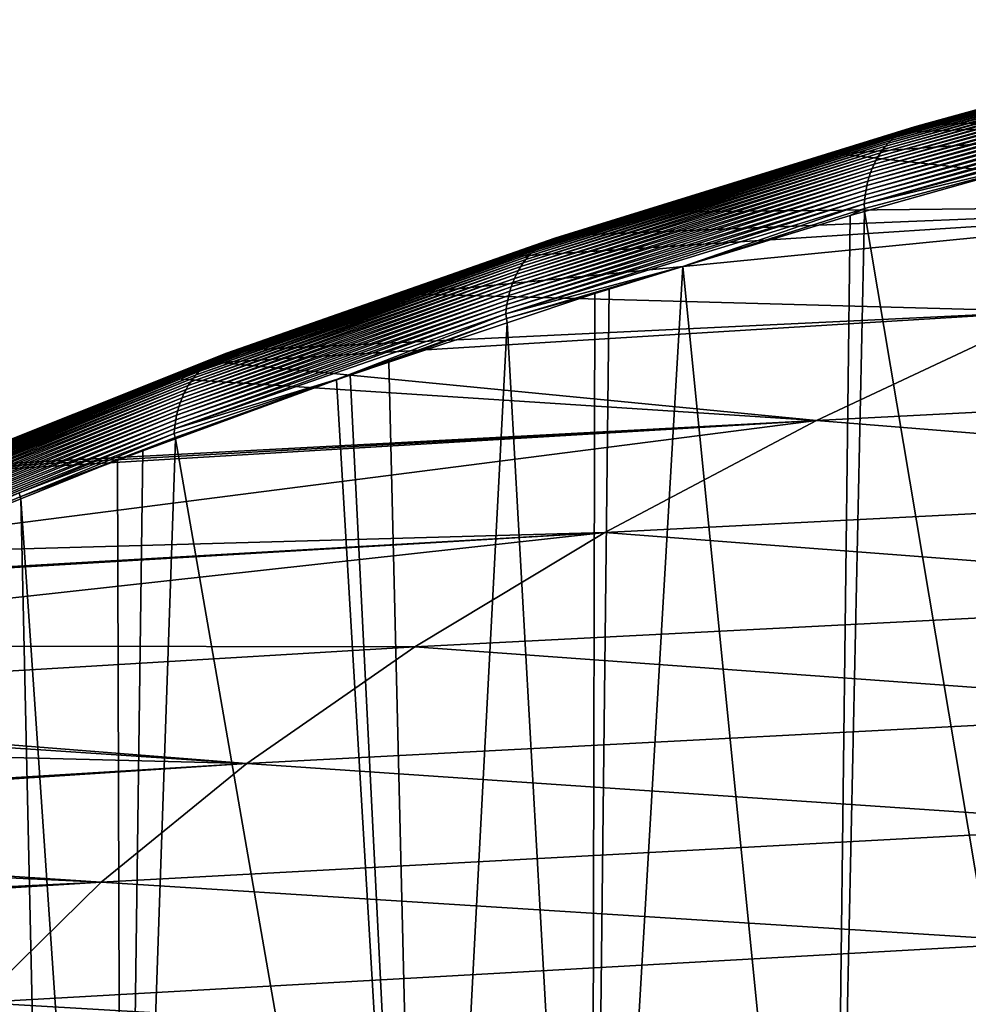
# Model space of a CAD drawing. Extents: x -65 to 65, y -42 to 13.
# Drawn here: x -54 to -47, y -8 to 0 of the extents above; entities that cross this region are included whole.
import ezdxf

# ---------------------------------------------------------------- set-up
doc = ezdxf.new("R2010")
doc.units = 0
doc.header["$MEASUREMENT"] = 0
doc.layers.add('L3', color=7, linetype='Continuous')

msp = doc.modelspace()

# ---------------------------------------------------------------- linework, layer by layer
at = {"layer": 'L3', "color": 7}
for points in [[(-47.40157, -1.185481, 169.1608), (-44.6348, -0.425501, 166.3821), (-47.42596, -1.195927, 169.135)], [(-47.42596, -1.195927, 169.135), (-44.6348, -0.425501, 166.3821), (-44.65757, -0.436041, 166.3549)], [(-47.37687, -1.176732, 169.1864), (-44.61171, -0.416661, 166.4091), (-47.40157, -1.185481, 169.1608)], [(-47.40157, -1.185481, 169.1608), (-44.61171, -0.416661, 166.4091), (-44.6348, -0.425501, 166.3821)], [(-47.35196, -1.169657, 169.2117), (-44.58842, -0.409498, 166.436), (-47.37687, -1.176732, 169.1864)], [(-47.37687, -1.176732, 169.1864), (-44.58842, -0.409498, 166.436), (-44.61171, -0.416661, 166.4091)], [(-47.32692, -1.164221, 169.2368), (-44.56498, -0.40398, 166.4625), (-47.35196, -1.169657, 169.2117)], [(-47.35196, -1.169657, 169.2117), (-44.56498, -0.40398, 166.4625), (-44.58842, -0.409498, 166.436)], [(-47.30184, -1.160385, 169.2614), (-44.54147, -0.400063, 166.4886), (-47.32692, -1.164221, 169.2368)], [(-47.32692, -1.164221, 169.2368), (-44.54147, -0.400063, 166.4886), (-44.56498, -0.40398, 166.4625)], [(-47.27679, -1.158096, 169.2856), (-44.51799, -0.397697, 166.5143), (-47.30184, -1.160385, 169.2614)], [(-47.30184, -1.160385, 169.2614), (-44.51799, -0.397697, 166.5143), (-44.54147, -0.400063, 166.4886)], [(-47.25185, -1.157301, 169.3093), (-44.4946, -0.396828, 166.5395), (-47.27679, -1.158096, 169.2856)], [(-47.27679, -1.158096, 169.2856), (-44.4946, -0.396828, 166.5395), (-44.51799, -0.397697, 166.5143)], [(-47.25185, -1.157301, 169.3093), (-45.45071, -0.657705, 167.5089), (-44.4946, -0.396828, 166.5395)], [(-47.51864, -1.254768, 169.0317), (-44.74389, -0.495284, 166.2465), (-47.54014, -1.273664, 169.0063)], [(-47.54014, -1.273664, 169.0063), (-44.74389, -0.495284, 166.2465), (-44.76385, -0.514284, 166.2199)], [(-47.49638, -1.23752, 169.0574), (-44.72319, -0.47793, 166.2733), (-47.51864, -1.254768, 169.0317)], [(-47.51864, -1.254768, 169.0317), (-44.72319, -0.47793, 166.2733), (-44.74389, -0.495284, 166.2465)], [(-47.47345, -1.22195, 169.0832), (-44.70186, -0.46226, 166.3004), (-47.49638, -1.23752, 169.0574)], [(-47.49638, -1.23752, 169.0574), (-44.70186, -0.46226, 166.3004), (-44.72319, -0.47793, 166.2733)], [(-47.44995, -1.208083, 169.1091), (-44.67995, -0.448294, 166.3276), (-47.47345, -1.22195, 169.0832)], [(-47.47345, -1.22195, 169.0832), (-44.67995, -0.448294, 166.3276), (-44.70186, -0.46226, 166.3004)], [(-47.42596, -1.195927, 169.135), (-44.65757, -0.436041, 166.3549), (-47.44995, -1.208083, 169.1091)], [(-47.44995, -1.208083, 169.1091), (-44.65757, -0.436041, 166.3549), (-44.67995, -0.448294, 166.3276)], [(-47.58053, -1.316194, 168.9567), (-44.80128, -0.55703, 166.1682), (-47.59928, -1.339703, 168.9326)], [(-47.59928, -1.339703, 168.9326), (-44.80128, -0.55703, 166.1682), (-44.81861, -0.580646, 166.1432)], [(-47.5608, -1.294158, 168.9813), (-44.78301, -0.534886, 166.1938), (-47.58053, -1.316194, 168.9567)], [(-47.58053, -1.316194, 168.9567), (-44.78301, -0.534886, 166.1938), (-44.80128, -0.55703, 166.1682)], [(-47.54014, -1.273664, 169.0063), (-44.76385, -0.514284, 166.2199), (-47.5608, -1.294158, 168.9813)], [(-47.5608, -1.294158, 168.9813), (-44.76385, -0.514284, 166.2199), (-44.78301, -0.534886, 166.1938)], [(-47.63354, -1.39081, 168.8864), (-44.85018, -0.631969, 166.0953), (-47.64894, -1.41822, 168.8644)], [(-47.64894, -1.41822, 168.8644), (-44.85018, -0.631969, 166.0953), (-44.86433, -0.659489, 166.0726)], [(-47.61697, -1.364605, 168.9091), (-44.83493, -0.605656, 166.1189), (-47.63354, -1.39081, 168.8864)], [(-47.63354, -1.39081, 168.8864), (-44.83493, -0.605656, 166.1189), (-44.85018, -0.631969, 166.0953)], [(-47.59928, -1.339703, 168.9326), (-44.81861, -0.580646, 166.1432), (-47.61697, -1.364605, 168.9091)], [(-47.61697, -1.364605, 168.9091), (-44.81861, -0.580646, 166.1432), (-44.83493, -0.605656, 166.1189)], [(-47.66313, -1.446731, 168.8432), (-44.87732, -0.688106, 166.0508), (-47.67607, -1.476231, 168.823)], [(-47.67607, -1.476231, 168.823), (-44.87732, -0.688106, 166.0508), (-44.88913, -0.717712, 166.03)], [(-47.64894, -1.41822, 168.8644), (-44.86433, -0.659489, 166.0726), (-47.66313, -1.446731, 168.8432)], [(-47.66313, -1.446731, 168.8432), (-44.86433, -0.659489, 166.0726), (-44.87732, -0.688106, 166.0508)], [(-47.22292, -1.158842, 169.3362), (-45.45071, -0.657705, 167.5089), (-47.25185, -1.157301, 169.3093)], [(-47.22292, -1.158842, 169.3362), (-42.59294, -1.000222, 171.0351), (-45.45071, -0.657705, 167.5089)], [(-47.69813, -1.537733, 168.7854), (-44.90913, -0.779421, 165.9916), (-47.70723, -1.569494, 168.7681)], [(-47.70723, -1.569494, 168.7681), (-44.90913, -0.779421, 165.9916), (-44.91731, -0.811283, 165.9741)], [(-47.68775, -1.506605, 168.8037), (-44.89974, -0.748192, 166.0103), (-47.69813, -1.537733, 168.7854)], [(-47.69813, -1.537733, 168.7854), (-44.89974, -0.748192, 166.0103), (-44.90913, -0.779421, 165.9916)], [(-47.67607, -1.476231, 168.823), (-44.88913, -0.717712, 166.03), (-47.68775, -1.506605, 168.8037)], [(-47.68775, -1.506605, 168.8037), (-44.88913, -0.717712, 166.03), (-44.89974, -0.748192, 166.0103)], [(-47.71503, -1.601768, 168.7519), (-44.92427, -0.843654, 165.9577), (-47.72156, -1.634432, 168.7368)], [(-47.72156, -1.634432, 168.7368), (-44.92427, -0.843654, 165.9577), (-44.93002, -0.876413, 165.9425)], [(-47.70723, -1.569494, 168.7681), (-44.91731, -0.811283, 165.9741), (-47.71503, -1.601768, 168.7519)], [(-47.71503, -1.601768, 168.7519), (-44.91731, -0.811283, 165.9741), (-44.92427, -0.843654, 165.9577)], [(-47.72682, -1.667368, 168.7228), (-44.93459, -0.909442, 165.9285), (-47.73086, -1.700463, 168.71)], [(-47.73086, -1.700463, 168.71), (-44.93459, -0.909442, 165.9285), (-44.93799, -0.942626, 165.9157)], [(-47.72156, -1.634432, 168.7368), (-44.93002, -0.876413, 165.9425), (-47.72682, -1.667368, 168.7228)], [(-47.72682, -1.667368, 168.7228), (-44.93002, -0.876413, 165.9425), (-44.93459, -0.909442, 165.9285)], [(-42.59294, -1.000222, 171.0351), (-47.41653, -1.213593, 169.5358), (-47.9259, -1.370568, 170.1108)], [(-42.59294, -1.000222, 171.0351), (-47.9259, -1.370568, 170.1108), (-44.56315, -1.745955, 173.8193)], [(-47.73086, -1.700463, 168.71), (-44.93799, -0.942626, 165.9157), (-47.73369, -1.733607, 168.6982)], [(-47.73369, -1.733607, 168.6982), (-44.93799, -0.942626, 165.9157), (-44.94027, -0.975854, 165.9041)], [(-47.73369, -1.733607, 168.6982), (-44.94027, -0.975854, 165.9041), (-46.35359, -1.401781, 167.2714)], [(-47.22292, -1.158842, 169.3362), (-47.41653, -1.213593, 169.5358), (-42.59294, -1.000222, 171.0351)], [(-47.47345, -1.22195, 169.0832), (-50.05796, -2.020523, 172.0234), (-47.44995, -1.208083, 169.1091)], [(-47.44995, -1.208083, 169.1091), (-50.05796, -2.020523, 172.0234), (-50.03298, -2.006628, 172.0479)], [(-47.44995, -1.208083, 169.1091), (-50.03298, -2.006628, 172.0479), (-47.42596, -1.195927, 169.135)], [(-47.42596, -1.195927, 169.135), (-50.03298, -2.006628, 172.0479), (-50.00751, -1.994439, 172.0723)], [(-47.42596, -1.195927, 169.135), (-50.00751, -1.994439, 172.0723), (-47.40157, -1.185481, 169.1608)], [(-47.40157, -1.185481, 169.1608), (-50.00751, -1.994439, 172.0723), (-49.98163, -1.983958, 172.0966)], [(-47.40157, -1.185481, 169.1608), (-49.98163, -1.983958, 172.0966), (-47.37687, -1.176732, 169.1864)], [(-47.37687, -1.176732, 169.1864), (-49.98163, -1.983958, 172.0966), (-49.95544, -1.97517, 172.1207)], [(-47.37687, -1.176732, 169.1864), (-49.95544, -1.97517, 172.1207), (-47.35196, -1.169657, 169.2117)], [(-47.35196, -1.169657, 169.2117), (-49.95544, -1.97517, 172.1207), (-49.92905, -1.968051, 172.1445)], [(-47.35196, -1.169657, 169.2117), (-49.92905, -1.968051, 172.1445), (-47.32692, -1.164221, 169.2368)], [(-47.32692, -1.164221, 169.2368), (-49.92905, -1.968051, 172.1445), (-49.90253, -1.96257, 172.1679)], [(-47.32692, -1.164221, 169.2368), (-49.90253, -1.96257, 172.1679), (-47.30184, -1.160385, 169.2614)], [(-47.30184, -1.160385, 169.2614), (-49.90253, -1.96257, 172.1679), (-49.87599, -1.958685, 172.191)], [(-47.30184, -1.160385, 169.2614), (-49.87599, -1.958685, 172.191), (-47.27679, -1.158096, 169.2856)], [(-47.27679, -1.158096, 169.2856), (-49.87599, -1.958685, 172.191), (-49.84949, -1.956346, 172.2136)], [(-47.27679, -1.158096, 169.2856), (-49.84949, -1.956346, 172.2136), (-47.25185, -1.157301, 169.3093)], [(-47.25185, -1.157301, 169.3093), (-49.84949, -1.956346, 172.2136), (-49.82313, -1.955495, 172.2356)], [(-47.25185, -1.157301, 169.3093), (-49.82313, -1.955495, 172.2356), (-49.29913, -1.793764, 171.6611)], [(-49.29913, -1.793764, 171.6611), (-47.9259, -1.370568, 170.1108), (-47.25185, -1.157301, 169.3093)], [(-47.25185, -1.157301, 169.3093), (-47.9259, -1.370568, 170.1108), (-47.41653, -1.213593, 169.5358)], [(-47.25185, -1.157301, 169.3093), (-47.41653, -1.213593, 169.5358), (-47.22292, -1.158842, 169.3362)], [(-47.5608, -1.294158, 168.9813), (-50.15096, -2.092801, 171.9267), (-47.54014, -1.273664, 169.0063)], [(-47.54014, -1.273664, 169.0063), (-50.15096, -2.092801, 171.9267), (-50.12893, -2.072295, 171.9505)], [(-47.54014, -1.273664, 169.0063), (-50.12893, -2.072295, 171.9505), (-47.51864, -1.254768, 169.0317)], [(-47.51864, -1.254768, 169.0317), (-50.12893, -2.072295, 171.9505), (-50.10603, -2.053385, 171.9747)], [(-47.51864, -1.254768, 169.0317), (-50.10603, -2.053385, 171.9747), (-47.49638, -1.23752, 169.0574)], [(-47.49638, -1.23752, 169.0574), (-50.10603, -2.053385, 171.9747), (-50.08234, -2.036117, 171.999)], [(-47.49638, -1.23752, 169.0574), (-50.08234, -2.036117, 171.999), (-47.47345, -1.22195, 169.0832)], [(-47.47345, -1.22195, 169.0832), (-50.08234, -2.036117, 171.999), (-50.05796, -2.020523, 172.0234)], [(-47.61697, -1.364605, 168.9091), (-50.21102, -2.16325, 171.8578), (-47.59928, -1.339703, 168.9326)], [(-47.59928, -1.339703, 168.9326), (-50.21102, -2.16325, 171.8578), (-50.19208, -2.138352, 171.8802)], [(-47.59928, -1.339703, 168.9326), (-50.19208, -2.138352, 171.8802), (-47.58053, -1.316194, 168.9567)], [(-47.58053, -1.316194, 168.9567), (-50.19208, -2.138352, 171.8802), (-50.17204, -2.114843, 171.9033)], [(-47.58053, -1.316194, 168.9567), (-50.17204, -2.114843, 171.9033), (-47.5608, -1.294158, 168.9813)], [(-47.5608, -1.294158, 168.9813), (-50.17204, -2.114843, 171.9033), (-50.15096, -2.092801, 171.9267)], [(-47.66313, -1.446731, 168.8432), (-50.2606, -2.245339, 171.7943), (-47.64894, -1.41822, 168.8644)], [(-47.64894, -1.41822, 168.8644), (-50.2606, -2.245339, 171.7943), (-50.24532, -2.216846, 171.8148)], [(-47.64894, -1.41822, 168.8644), (-50.24532, -2.216846, 171.8148), (-47.63354, -1.39081, 168.8864)], [(-47.63354, -1.39081, 168.8864), (-50.24532, -2.216846, 171.8148), (-50.22878, -2.189448, 171.8359)], [(-47.63354, -1.39081, 168.8864), (-50.22878, -2.189448, 171.8359), (-47.61697, -1.364605, 168.9091)], [(-47.61697, -1.364605, 168.9091), (-50.22878, -2.189448, 171.8359), (-50.21102, -2.16325, 171.8578)], [(-44.56315, -1.745955, 173.8193), (-47.9259, -1.370568, 170.1108), (-49.29913, -1.793764, 171.6611)], [(-46.35359, -1.401781, 167.2714), (-47.73327, -1.76727, 168.6894), (-47.73369, -1.733607, 168.6982)], [(-46.35359, -1.401781, 167.2714), (-47.73358, -1.789622, 168.6831), (-47.73327, -1.76727, 168.6894)], [(-45.94225, -12.42958, 163.6206), (-47.73358, -1.789622, 168.6831), (-46.35359, -1.401781, 167.2714)], [(-47.68775, -1.506605, 168.8037), (-50.28719, -2.305166, 171.756), (-47.67607, -1.476231, 168.823)], [(-47.67607, -1.476231, 168.823), (-50.28719, -2.305166, 171.756), (-50.27456, -2.274819, 171.7747)], [(-47.67607, -1.476231, 168.823), (-50.27456, -2.274819, 171.7747), (-47.66313, -1.446731, 168.8432)], [(-47.66313, -1.446731, 168.8432), (-50.27456, -2.274819, 171.7747), (-50.2606, -2.245339, 171.7943)], [(-47.71503, -1.601768, 168.7519), (-50.31696, -2.400228, 171.7055), (-47.70723, -1.569494, 168.7681)], [(-47.70723, -1.569494, 168.7681), (-50.31696, -2.400228, 171.7055), (-50.30839, -2.367992, 171.7213)], [(-47.70723, -1.569494, 168.7681), (-50.30839, -2.367992, 171.7213), (-47.69813, -1.537733, 168.7854)], [(-47.69813, -1.537733, 168.7854), (-50.30839, -2.367992, 171.7213), (-50.29847, -2.336265, 171.7382)], [(-47.69813, -1.537733, 168.7854), (-50.29847, -2.336265, 171.7382), (-47.68775, -1.506605, 168.8037)], [(-47.68775, -1.506605, 168.8037), (-50.29847, -2.336265, 171.7382), (-50.28719, -2.305166, 171.756)], [(-47.72682, -1.667368, 168.7228), (-50.33005, -2.465743, 171.6768), (-47.72156, -1.634432, 168.7368)], [(-47.72156, -1.634432, 168.7368), (-50.33005, -2.465743, 171.6768), (-50.32417, -2.43285, 171.6906)], [(-47.72156, -1.634432, 168.7368), (-50.32417, -2.43285, 171.6906), (-47.71503, -1.601768, 168.7519)], [(-47.71503, -1.601768, 168.7519), (-50.32417, -2.43285, 171.6906), (-50.31696, -2.400228, 171.7055)], [(-47.73369, -1.733607, 168.6982), (-50.33795, -2.531883, 171.6522), (-47.73086, -1.700463, 168.71)], [(-47.73086, -1.700463, 168.71), (-50.33795, -2.531883, 171.6522), (-50.33464, -2.498791, 171.664)], [(-47.73086, -1.700463, 168.71), (-50.33464, -2.498791, 171.664), (-47.72682, -1.667368, 168.7228)], [(-47.72682, -1.667368, 168.7228), (-50.33464, -2.498791, 171.664), (-50.33005, -2.465743, 171.6768)], [(-44.56315, -1.745955, 173.8193), (-50.2511, -2.114246, 172.8393), (-51.0596, -2.386428, 173.84)], [(-44.56315, -1.745955, 173.8193), (-51.0596, -2.386428, 173.84), (-46.39415, -2.515465, 176.6919)], [(-47.73369, -1.733607, 168.6982), (-49.05152, -2.189654, 170.1459), (-50.33795, -2.531883, 171.6522)], [(-49.78688, -1.957964, 172.2648), (-50.2511, -2.114246, 172.8393), (-44.56315, -1.745955, 173.8193)], [(-44.56315, -1.745955, 173.8193), (-49.29913, -1.793764, 171.6611), (-49.78688, -1.957964, 172.2648)], [(-47.73327, -1.76727, 168.6894), (-49.05152, -2.189654, 170.1459), (-47.73369, -1.733607, 168.6982)], [(-47.73327, -1.76727, 168.6894), (-47.8377, -1.818884, 168.7896), (-49.05152, -2.189654, 170.1459)], [(-47.73358, -1.789622, 168.6831), (-47.8377, -1.818884, 168.7896), (-47.73327, -1.76727, 168.6894)], [(-49.82313, -1.955495, 172.2356), (-49.78688, -1.957964, 172.2648), (-49.29913, -1.793764, 171.6611)], [(-49.05152, -2.189654, 170.1459), (-47.8377, -1.818884, 168.7896), (-47.97271, -12.97164, 165.6435)], [(-47.97271, -12.97164, 165.6435), (-47.8377, -1.818884, 168.7896), (-47.73358, -1.789622, 168.6831)], [(-47.97271, -12.97164, 165.6435), (-47.73358, -1.789622, 168.6831), (-45.94225, -12.42958, 163.6206)], [(-50.03298, -2.006628, 172.0479), (-52.42037, -2.842091, 175.1335), (-50.00751, -1.994439, 172.0723)], [(-50.00751, -1.994439, 172.0723), (-52.42037, -2.842091, 175.1335), (-52.39354, -2.829768, 175.1564)], [(-50.00751, -1.994439, 172.0723), (-52.39354, -2.829768, 175.1564), (-49.98163, -1.983958, 172.0966)], [(-49.98163, -1.983958, 172.0966), (-52.39354, -2.829768, 175.1564), (-52.3663, -2.819149, 175.179)], [(-49.98163, -1.983958, 172.0966), (-52.3663, -2.819149, 175.179), (-49.95544, -1.97517, 172.1207)], [(-49.95544, -1.97517, 172.1207), (-52.3663, -2.819149, 175.179), (-52.33875, -2.810218, 175.2015)], [(-49.95544, -1.97517, 172.1207), (-52.33875, -2.810218, 175.2015), (-49.92905, -1.968051, 172.1445)], [(-49.92905, -1.968051, 172.1445), (-52.33875, -2.810218, 175.2015), (-52.311, -2.802956, 175.2236)], [(-49.92905, -1.968051, 172.1445), (-52.311, -2.802956, 175.2236), (-49.90253, -1.96257, 172.1679)], [(-49.90253, -1.96257, 172.1679), (-52.311, -2.802956, 175.2236), (-52.28313, -2.797327, 175.2454)], [(-49.90253, -1.96257, 172.1679), (-52.28313, -2.797327, 175.2454), (-49.87599, -1.958685, 172.191)], [(-49.87599, -1.958685, 172.191), (-52.28313, -2.797327, 175.2454), (-52.25524, -2.793292, 175.2668)], [(-49.87599, -1.958685, 172.191), (-52.25524, -2.793292, 175.2668), (-49.84949, -1.956346, 172.2136)], [(-49.84949, -1.956346, 172.2136), (-52.25524, -2.793292, 175.2668), (-52.22742, -2.790802, 175.2877)], [(-49.84949, -1.956346, 172.2136), (-52.22742, -2.790802, 175.2877), (-49.82313, -1.955495, 172.2356)], [(-49.82313, -1.955495, 172.2356), (-52.22742, -2.790802, 175.2877), (-52.19974, -2.789798, 175.3081)], [(-49.82313, -1.955495, 172.2356), (-52.19974, -2.789798, 175.3081), (-51.0596, -2.386428, 173.84)], [(-51.0596, -2.386428, 173.84), (-50.2511, -2.114246, 172.8393), (-49.82313, -1.955495, 172.2356)], [(-49.82313, -1.955495, 172.2356), (-50.2511, -2.114246, 172.8393), (-49.78688, -1.957964, 172.2648)], [(-50.15096, -2.092801, 171.9267), (-52.54487, -2.928846, 175.0195), (-50.12893, -2.072295, 171.9505)], [(-50.12893, -2.072295, 171.9505), (-52.54487, -2.928846, 175.0195), (-52.52158, -2.908238, 175.042)], [(-50.12893, -2.072295, 171.9505), (-52.52158, -2.908238, 175.042), (-50.10603, -2.053385, 171.9747)], [(-50.10603, -2.053385, 171.9747), (-52.52158, -2.908238, 175.042), (-52.4974, -2.889217, 175.0647)], [(-50.10603, -2.053385, 171.9747), (-52.4974, -2.889217, 175.0647), (-50.08234, -2.036117, 171.999)], [(-50.08234, -2.036117, 171.999), (-52.4974, -2.889217, 175.0647), (-52.4724, -2.871831, 175.0876)], [(-50.08234, -2.036117, 171.999), (-52.4724, -2.871831, 175.0876), (-50.05796, -2.020523, 172.0234)], [(-50.05796, -2.020523, 172.0234), (-52.4724, -2.871831, 175.0876), (-52.44669, -2.856115, 175.1106)], [(-50.05796, -2.020523, 172.0234), (-52.44669, -2.856115, 175.1106), (-50.03298, -2.006628, 172.0479)], [(-50.03298, -2.006628, 172.0479), (-52.44669, -2.856115, 175.1106), (-52.42037, -2.842091, 175.1335)], [(-50.21102, -2.16325, 171.8578), (-52.60844, -2.999562, 174.954), (-50.19208, -2.138352, 171.8802)], [(-50.19208, -2.138352, 171.8802), (-52.60844, -2.999562, 174.954), (-52.58837, -2.974583, 174.9754)], [(-50.19208, -2.138352, 171.8802), (-52.58837, -2.974583, 174.9754), (-50.17204, -2.114843, 171.9033)], [(-50.17204, -2.114843, 171.9033), (-52.58837, -2.974583, 174.9754), (-52.56716, -2.950985, 174.9972)], [(-50.17204, -2.114843, 171.9033), (-52.56716, -2.950985, 174.9972), (-50.15096, -2.092801, 171.9267)], [(-50.15096, -2.092801, 171.9267), (-52.56716, -2.950985, 174.9972), (-52.54487, -2.928846, 175.0195)], [(-50.24532, -2.216846, 171.8148), (-52.64487, -3.053292, 174.913), (-50.22878, -2.189448, 171.8359)], [(-50.22878, -2.189448, 171.8359), (-52.64487, -3.053292, 174.913), (-52.6273, -3.025831, 174.9332)], [(-50.22878, -2.189448, 171.8359), (-52.6273, -3.025831, 174.9332), (-50.21102, -2.16325, 171.8578)], [(-50.21102, -2.16325, 171.8578), (-52.6273, -3.025831, 174.9332), (-52.60844, -2.999562, 174.954)], [(-50.33795, -2.531883, 171.6522), (-49.05152, -2.189654, 170.1459), (-50.33324, -2.56526, 171.6469)], [(-50.33324, -2.56526, 171.6469), (-49.05152, -2.189654, 170.1459), (-49.69238, -2.385413, 170.862)], [(-49.71555, -13.50829, 167.6463), (-49.5876, -2.353404, 170.7449), (-49.05152, -2.189654, 170.1459)], [(-49.71555, -13.50829, 167.6463), (-49.05152, -2.189654, 170.1459), (-47.97271, -12.97164, 165.6435)], [(-49.05152, -2.189654, 170.1459), (-49.5876, -2.353404, 170.7449), (-49.69238, -2.385413, 170.862)], [(-50.28719, -2.305166, 171.756), (-52.6895, -3.141751, 174.8565), (-50.27456, -2.274819, 171.7747)], [(-50.27456, -2.274819, 171.7747), (-52.6895, -3.141751, 174.8565), (-52.67601, -3.111366, 174.8746)], [(-50.27456, -2.274819, 171.7747), (-52.67601, -3.111366, 174.8746), (-50.2606, -2.245339, 171.7943)], [(-50.2606, -2.245339, 171.7943), (-52.67601, -3.111366, 174.8746), (-52.66112, -3.081841, 174.8934)], [(-50.2606, -2.245339, 171.7943), (-52.66112, -3.081841, 174.8934), (-50.24532, -2.216846, 171.8148)], [(-50.24532, -2.216846, 171.8148), (-52.66112, -3.081841, 174.8934), (-52.64487, -3.053292, 174.913)], [(-50.30839, -2.367992, 171.7213), (-52.71225, -3.204624, 174.8229), (-50.29847, -2.336265, 171.7382)], [(-50.29847, -2.336265, 171.7382), (-52.71225, -3.204624, 174.8229), (-52.70159, -3.172877, 174.8393)], [(-50.29847, -2.336265, 171.7382), (-52.70159, -3.172877, 174.8393), (-50.28719, -2.305166, 171.756)], [(-50.28719, -2.305166, 171.756), (-52.70159, -3.172877, 174.8393), (-52.6895, -3.141751, 174.8565)], [(-49.71555, -13.50829, 167.6463), (-49.69238, -2.385413, 170.862), (-49.5876, -2.353404, 170.7449)], [(-50.32417, -2.43285, 171.6906), (-52.72932, -3.269497, 174.7929), (-50.31696, -2.400228, 171.7055)], [(-50.31696, -2.400228, 171.7055), (-52.72932, -3.269497, 174.7929), (-52.72149, -3.236871, 174.8075)], [(-50.31696, -2.400228, 171.7055), (-52.72149, -3.236871, 174.8075), (-50.30839, -2.367992, 171.7213)], [(-50.30839, -2.367992, 171.7213), (-52.72149, -3.236871, 174.8075), (-52.71225, -3.204624, 174.8229)], [(-52.19974, -2.789798, 175.3081), (-52.16014, -2.7923, 175.3363), (-51.0596, -2.386428, 173.84)], [(-46.39415, -2.515465, 176.6919), (-51.0596, -2.386428, 173.84), (-52.16014, -2.7923, 175.3363)], [(-50.33324, -2.56526, 171.6469), (-49.69238, -2.385413, 170.862), (-50.32936, -2.597623, 171.6413)], [(-49.71555, -13.50829, 167.6463), (-50.32936, -2.597623, 171.6413), (-49.69238, -2.385413, 170.862)], [(-50.33795, -2.531883, 171.6522), (-52.74456, -3.368491, 174.755), (-50.33464, -2.498791, 171.664)], [(-50.33464, -2.498791, 171.664), (-52.74456, -3.368491, 174.755), (-52.74082, -3.335419, 174.7667)], [(-50.33464, -2.498791, 171.664), (-52.74082, -3.335419, 174.7667), (-50.33005, -2.465743, 171.6768)], [(-50.33005, -2.465743, 171.6768), (-52.74082, -3.335419, 174.7667), (-52.73575, -3.302384, 174.7793)], [(-50.33005, -2.465743, 171.6768), (-52.73575, -3.302384, 174.7793), (-50.32417, -2.43285, 171.6906)], [(-50.32417, -2.43285, 171.6906), (-52.73575, -3.302384, 174.7793), (-52.72932, -3.269497, 174.7929)], [(-50.33795, -2.531883, 171.6522), (-51.56685, -3.009625, 173.1674), (-52.74456, -3.368491, 174.755)], [(-46.39415, -2.515465, 176.6919), (-52.4121, -2.885219, 175.6789), (-48.08078, -3.307378, 179.6478)], [(-46.39415, -2.515465, 176.6919), (-52.16014, -2.7923, 175.3363), (-52.4121, -2.885219, 175.6789)], [(-50.33324, -2.56526, 171.6469), (-51.56685, -3.009625, 173.1674), (-50.33795, -2.531883, 171.6522)], [(-50.33324, -2.56526, 171.6469), (-51.1884, -2.883809, 172.6921), (-51.56685, -3.009625, 173.1674)], [(-50.32936, -2.597623, 171.6413), (-51.1884, -2.883809, 172.6921), (-50.33324, -2.56526, 171.6469)], [(-48.08078, -3.307378, 179.6478), (-41.17152, -2.951163, 180.6201), (-46.39415, -2.515465, 176.6919)], [(-50.92204, -13.87978, 169.0328), (-51.1884, -2.883809, 172.6921), (-50.32936, -2.597623, 171.6413)], [(-50.92204, -13.87978, 169.0328), (-50.32936, -2.597623, 171.6413), (-49.71555, -13.50829, 167.6463)], [(-54.63103, -3.726192, 178.3329), (-52.44669, -2.856115, 175.1106), (-54.65794, -3.742109, 178.3115)], [(-54.65794, -3.742109, 178.3115), (-52.44669, -2.856115, 175.1106), (-52.4724, -2.871831, 175.0876)], [(-54.60349, -3.711959, 178.3542), (-52.42037, -2.842091, 175.1335), (-54.63103, -3.726192, 178.3329)], [(-54.63103, -3.726192, 178.3329), (-52.42037, -2.842091, 175.1335), (-52.44669, -2.856115, 175.1106)], [(-54.57543, -3.699424, 178.3754), (-52.39354, -2.829768, 175.1564), (-54.60349, -3.711959, 178.3542)], [(-54.60349, -3.711959, 178.3542), (-52.39354, -2.829768, 175.1564), (-52.42037, -2.842091, 175.1335)], [(-54.54695, -3.688586, 178.3964), (-52.3663, -2.819149, 175.179), (-54.57543, -3.699424, 178.3754)], [(-54.57543, -3.699424, 178.3754), (-52.3663, -2.819149, 175.179), (-52.39354, -2.829768, 175.1564)], [(-54.51816, -3.679433, 178.4172), (-52.33875, -2.810218, 175.2015), (-54.54695, -3.688586, 178.3964)], [(-54.54695, -3.688586, 178.3964), (-52.33875, -2.810218, 175.2015), (-52.3663, -2.819149, 175.179)], [(-54.48917, -3.671945, 178.4376), (-52.311, -2.802956, 175.2236), (-54.51816, -3.679433, 178.4172)], [(-54.51816, -3.679433, 178.4172), (-52.311, -2.802956, 175.2236), (-52.33875, -2.810218, 175.2015)], [(-54.46007, -3.666088, 178.4576), (-52.28313, -2.797327, 175.2454), (-54.48917, -3.671945, 178.4376)], [(-54.48917, -3.671945, 178.4376), (-52.28313, -2.797327, 175.2454), (-52.311, -2.802956, 175.2236)], [(-54.43095, -3.661824, 178.4773), (-52.25524, -2.793292, 175.2668), (-54.46007, -3.666088, 178.4576)], [(-54.46007, -3.666088, 178.4576), (-52.25524, -2.793292, 175.2668), (-52.28313, -2.797327, 175.2454)], [(-54.40192, -3.659102, 178.4964), (-52.22742, -2.790802, 175.2877), (-54.43095, -3.661824, 178.4773)], [(-54.43095, -3.661824, 178.4773), (-52.22742, -2.790802, 175.2877), (-52.25524, -2.793292, 175.2668)], [(-54.37306, -3.657869, 178.5151), (-52.19974, -2.789798, 175.3081), (-54.40192, -3.659102, 178.4964)], [(-54.40192, -3.659102, 178.4964), (-52.19974, -2.789798, 175.3081), (-52.22742, -2.790802, 175.2877)], [(-54.37306, -3.657869, 178.5151), (-52.73337, -3.003702, 176.1157), (-52.19974, -2.789798, 175.3081)], [(-52.73337, -3.003702, 176.1157), (-52.4121, -2.885219, 175.6789), (-52.19974, -2.789798, 175.3081)], [(-52.19974, -2.789798, 175.3081), (-52.4121, -2.885219, 175.6789), (-52.16014, -2.7923, 175.3363)], [(-54.73388, -3.799681, 178.2478), (-52.54487, -2.928846, 175.0195), (-54.75727, -3.821987, 178.2269)], [(-54.75727, -3.821987, 178.2269), (-52.54487, -2.928846, 175.0195), (-52.56716, -2.950985, 174.9972)], [(-54.70947, -3.778896, 178.2689), (-52.52158, -2.908238, 175.042), (-54.73388, -3.799681, 178.2478)], [(-54.73388, -3.799681, 178.2478), (-52.52158, -2.908238, 175.042), (-52.54487, -2.928846, 175.0195)], [(-54.68412, -3.75969, 178.2902), (-52.4974, -2.889217, 175.0647), (-54.70947, -3.778896, 178.2689)], [(-54.70947, -3.778896, 178.2689), (-52.4974, -2.889217, 175.0647), (-52.52158, -2.908238, 175.042)], [(-54.65794, -3.742109, 178.3115), (-52.4724, -2.871831, 175.0876), (-54.68412, -3.75969, 178.2902)], [(-54.68412, -3.75969, 178.2902), (-52.4724, -2.871831, 175.0876), (-52.4974, -2.889217, 175.0647)], [(-48.08078, -3.307378, 179.6478), (-52.4121, -2.885219, 175.6789), (-52.73337, -3.003702, 176.1157)], [(-51.56685, -3.009625, 173.1674), (-51.1884, -2.883809, 172.6921), (-51.46952, -2.977466, 173.036)], [(-51.46952, -2.977466, 173.036), (-51.1884, -2.883809, 172.6921), (-50.92204, -13.87978, 169.0328)], [(-54.80064, -3.870867, 178.1861), (-52.60844, -2.999562, 174.954), (-54.82047, -3.897271, 178.1664)], [(-54.82047, -3.897271, 178.1664), (-52.60844, -2.999562, 174.954), (-52.6273, -3.025831, 174.9332)], [(-54.77956, -3.845742, 178.2063), (-52.58837, -2.974583, 174.9754), (-54.80064, -3.870867, 178.1861)], [(-54.80064, -3.870867, 178.1861), (-52.58837, -2.974583, 174.9754), (-52.60844, -2.999562, 174.954)], [(-54.75727, -3.821987, 178.2269), (-52.56716, -2.950985, 174.9972), (-54.77956, -3.845742, 178.2063)], [(-54.77956, -3.845742, 178.2063), (-52.56716, -2.950985, 174.9972), (-52.58837, -2.974583, 174.9754)], [(-51.56685, -3.009625, 173.1674), (-51.46952, -2.977466, 173.036), (-51.56675, -3.012922, 173.1666)], [(-51.56675, -3.012922, 173.1666), (-51.46952, -2.977466, 173.036), (-50.92204, -13.87978, 169.0328)], [(-48.08078, -3.307378, 179.6478), (-42.48729, -3.756257, 183.6248), (-41.17152, -2.951163, 180.6201)], [(-54.83898, -3.924855, 178.1472), (-52.64487, -3.053292, 174.913), (-54.85611, -3.953515, 178.1286)], [(-54.85611, -3.953515, 178.1286), (-52.64487, -3.053292, 174.913), (-52.66112, -3.081841, 174.8934)], [(-54.82047, -3.897271, 178.1664), (-52.6273, -3.025831, 174.9332), (-54.83898, -3.924855, 178.1472)], [(-54.83898, -3.924855, 178.1472), (-52.6273, -3.025831, 174.9332), (-52.64487, -3.053292, 174.913)], [(-54.29344, -3.636345, 178.4529), (-52.73337, -3.003702, 176.1157), (-54.37306, -3.657869, 178.5151)], [(-52.73337, -3.003702, 176.1157), (-54.29344, -3.636345, 178.4529), (-48.08078, -3.307378, 179.6478)], [(-51.56685, -3.009625, 173.1674), (-52.74057, -3.429778, 174.7414), (-52.74701, -3.401496, 174.7442)], [(-51.56685, -3.009625, 173.1674), (-52.74701, -3.401496, 174.7442), (-52.74456, -3.368491, 174.755)], [(-51.56685, -3.009625, 173.1674), (-52.73841, -3.440202, 174.7402), (-52.74057, -3.429778, 174.7414)], [(-51.56675, -3.012922, 173.1666), (-52.73841, -3.440202, 174.7402), (-51.56685, -3.009625, 173.1674)], [(-51.56675, -3.012922, 173.1666), (-50.92204, -13.87978, 169.0328), (-52.73841, -3.440202, 174.7402)], [(-54.8861, -4.013611, 178.0933), (-52.6895, -3.141751, 174.8565), (-54.89891, -4.044812, 178.0767)], [(-54.89891, -4.044812, 178.0767), (-52.6895, -3.141751, 174.8565), (-52.70159, -3.172877, 174.8393)], [(-54.87183, -3.98314, 178.1106), (-52.67601, -3.111366, 174.8746), (-54.8861, -4.013611, 178.0933)], [(-54.8861, -4.013611, 178.0933), (-52.67601, -3.111366, 174.8746), (-52.6895, -3.141751, 174.8565)], [(-54.85611, -3.953515, 178.1286), (-52.66112, -3.081841, 174.8934), (-54.87183, -3.98314, 178.1106)], [(-54.87183, -3.98314, 178.1106), (-52.66112, -3.081841, 174.8934), (-52.67601, -3.111366, 174.8746)], [(-54.91023, -4.076621, 178.0609), (-52.71225, -3.204624, 174.8229), (-54.92007, -4.108917, 178.046)], [(-54.92007, -4.108917, 178.046), (-52.71225, -3.204624, 174.8229), (-52.72149, -3.236871, 174.8075)], [(-54.89891, -4.044812, 178.0767), (-52.70159, -3.172877, 174.8393), (-54.91023, -4.076621, 178.0609)], [(-54.91023, -4.076621, 178.0609), (-52.70159, -3.172877, 174.8393), (-52.71225, -3.204624, 174.8229)], [(-54.92845, -4.14158, 178.0318), (-52.72932, -3.269497, 174.7929), (-54.93537, -4.174494, 178.0185)], [(-54.93537, -4.174494, 178.0185), (-52.72932, -3.269497, 174.7929), (-52.73575, -3.302384, 174.7793)], [(-54.92007, -4.108917, 178.046), (-52.72149, -3.236871, 174.8075), (-54.92845, -4.14158, 178.0318)], [(-54.92845, -4.14158, 178.0318), (-52.72149, -3.236871, 174.8075), (-52.72932, -3.269497, 174.7929)], [(-55.75517, -4.291283, 180.8766), (-49.61833, -4.12035, 182.6819), (-48.08078, -3.307378, 179.6478)], [(-55.75517, -4.291283, 180.8766), (-48.08078, -3.307378, 179.6478), (-54.39888, -3.683592, 178.6277)], [(-54.94088, -4.207542, 178.0061), (-52.74082, -3.335419, 174.7667), (-54.94499, -4.240617, 177.9945)], [(-54.94499, -4.240617, 177.9945), (-52.74082, -3.335419, 174.7667), (-52.74456, -3.368491, 174.755)], [(-54.93537, -4.174494, 178.0185), (-52.73575, -3.302384, 174.7793), (-54.94088, -4.207542, 178.0061)], [(-54.94088, -4.207542, 178.0061), (-52.73575, -3.302384, 174.7793), (-52.74082, -3.335419, 174.7667)], [(-48.08078, -3.307378, 179.6478), (-54.3425, -3.65833, 178.5343), (-54.39888, -3.683592, 178.6277)], [(-48.08078, -3.307378, 179.6478), (-54.29344, -3.636345, 178.4529), (-54.3425, -3.65833, 178.5343)], [(-49.61833, -4.12035, 182.6819), (-42.48729, -3.756257, 183.6248), (-48.08078, -3.307378, 179.6478)], [(-54.94499, -4.240617, 177.9945), (-52.74456, -3.368491, 174.755), (-53.87348, -3.833227, 176.3474)], [(-53.87348, -3.833227, 176.3474), (-52.74456, -3.368491, 174.755), (-52.74701, -3.401496, 174.7442)], [(-53.87348, -3.833227, 176.3474), (-52.74701, -3.401496, 174.7442), (-53.86522, -3.861024, 176.3455)], [(-53.86522, -3.861024, 176.3455), (-52.74701, -3.401496, 174.7442), (-52.74057, -3.429778, 174.7414)], [(-53.86522, -3.861024, 176.3455), (-52.74057, -3.429778, 174.7414), (-52.97425, -3.526205, 175.0569)], [(-52.97425, -3.526205, 175.0569), (-52.74057, -3.429778, 174.7414), (-52.73841, -3.440202, 174.7402)], [(-52.73841, -3.440202, 174.7402), (-50.92204, -13.87978, 169.0328), (-53.12571, -14.66524, 171.9642)], [(-52.73841, -3.440202, 174.7402), (-53.12571, -14.66524, 171.9642), (-52.97425, -3.526205, 175.0569)], [(-53.15833, -3.593334, 175.3041), (-53.86522, -3.861024, 176.3455), (-52.97425, -3.526205, 175.0569)], [(-53.12571, -14.66524, 171.9642), (-53.15833, -3.593334, 175.3041), (-52.97425, -3.526205, 175.0569)], [(-53.86134, -3.87514, 176.3443), (-53.86522, -3.861024, 176.3455), (-53.15833, -3.593334, 175.3041)], [(-53.12571, -14.66524, 171.9642), (-53.86134, -3.87514, 176.3443), (-53.15833, -3.593334, 175.3041)], [(-49.61833, -4.12035, 182.6819), (-43.66985, -4.574765, 186.6793), (-42.48729, -3.756257, 183.6248)], [(-53.86522, -3.861024, 176.3455), (-54.94397, -4.305511, 177.9775), (-53.87348, -3.833227, 176.3474)], [(-53.86522, -3.861024, 176.3455), (-54.75013, -4.231409, 177.6593), (-54.94397, -4.305511, 177.9775)], [(-53.86134, -3.87514, 176.3443), (-54.75013, -4.231409, 177.6593), (-53.86522, -3.861024, 176.3455)], [(-53.61529, -14.83974, 172.6154), (-54.75013, -4.231409, 177.6593), (-53.86134, -3.87514, 176.3443)], [(-53.61529, -14.83974, 172.6154), (-53.86134, -3.87514, 176.3443), (-53.12571, -14.66524, 171.9642)], [(-49.61833, -4.12035, 182.6819), (-56.19421, -4.509794, 181.6865), (-57.05929, -4.940345, 183.2824)], [(-49.61833, -4.12035, 182.6819), (-57.05929, -4.940345, 183.2824), (-50.99992, -4.951546, 185.7838)], [(-56.16377, -4.494642, 181.6304), (-56.19421, -4.509794, 181.6865), (-49.61833, -4.12035, 182.6819)], [(-56.16377, -4.494642, 181.6304), (-49.61833, -4.12035, 182.6819), (-55.75517, -4.291283, 180.8766)], [(-50.99992, -4.951546, 185.7838), (-43.66985, -4.574765, 186.6793), (-49.61833, -4.12035, 182.6819)], [(-56.0389, -15.84669, 176.3734), (-54.75013, -4.231409, 177.6593), (-53.61529, -14.83974, 172.6154)], [(-50.99992, -4.951546, 185.7838), (-44.71494, -5.404724, 189.7761), (-43.66985, -4.574765, 186.6793)], [(-50.99992, -4.951546, 185.7838), (-57.05929, -4.940345, 183.2824), (-57.80888, -5.35788, 184.8316)], [(-50.99992, -4.951546, 185.7838), (-57.80888, -5.35788, 184.8316), (-52.22048, -5.798373, 188.9437)], [(-52.22048, -5.798373, 188.9437), (-44.71494, -5.404724, 189.7761), (-50.99992, -4.951546, 185.7838)], [(-52.22048, -5.798373, 188.9437), (-57.80888, -5.35788, 184.8316), (-57.92013, -5.419845, 185.0615)], [(-52.22048, -5.798373, 188.9437), (-57.92013, -5.419845, 185.0615), (-58.32074, -5.642994, 185.8895)], [(-52.22048, -5.798373, 188.9437), (-45.62016, -6.244944, 192.9108), (-44.71494, -5.404724, 189.7761)], [(-59.2482, -6.224079, 188.0477), (-52.22048, -5.798373, 188.9437), (-58.32074, -5.642994, 185.8895)], [(-59.3143, -6.265494, 188.2015), (-53.27724, -6.65922, 192.1556), (-52.22048, -5.798373, 188.9437)], [(-59.3143, -6.265494, 188.2015), (-52.22048, -5.798373, 188.9437), (-59.2482, -6.224079, 188.0477)], [(-53.27724, -6.65922, 192.1556), (-45.62016, -6.244944, 192.9108), (-52.22048, -5.798373, 188.9437)], [(-59.46004, -6.369377, 188.5877), (-53.27724, -6.65922, 192.1556), (-59.3143, -6.265494, 188.2015)], [(-53.27724, -6.65922, 192.1556), (-46.38311, -7.094221, 196.079), (-45.62016, -6.244944, 192.9108)], [(-59.46004, -6.369377, 188.5877), (-60.34392, -6.999388, 190.9294), (-53.27724, -6.65922, 192.1556)], [(-53.27724, -6.65922, 192.1556), (-60.34392, -6.999388, 190.9294), (-60.47682, -7.109763, 191.3399)], [(-53.27724, -6.65922, 192.1556), (-60.47682, -7.109763, 191.3399), (-54.16745, -7.532417, 195.4134)], [(-54.16745, -7.532417, 195.4134), (-46.38311, -7.094221, 196.079), (-53.27724, -6.65922, 192.1556)], [(-54.16745, -7.532417, 195.4134), (-47.00159, -7.951851, 199.278), (-46.38311, -7.094221, 196.079)], [(-47.00159, -7.951851, 199.278), (-39.11075, -7.559475, 199.7559), (-46.38311, -7.094221, 196.079)], [(-54.88871, -8.416783, 198.7125), (-47.00159, -7.951851, 199.278), (-54.16745, -7.532417, 195.4134)]]:
    msp.add_3dface(points, dxfattribs=at)

doc.saveas('drawing.dxf')
